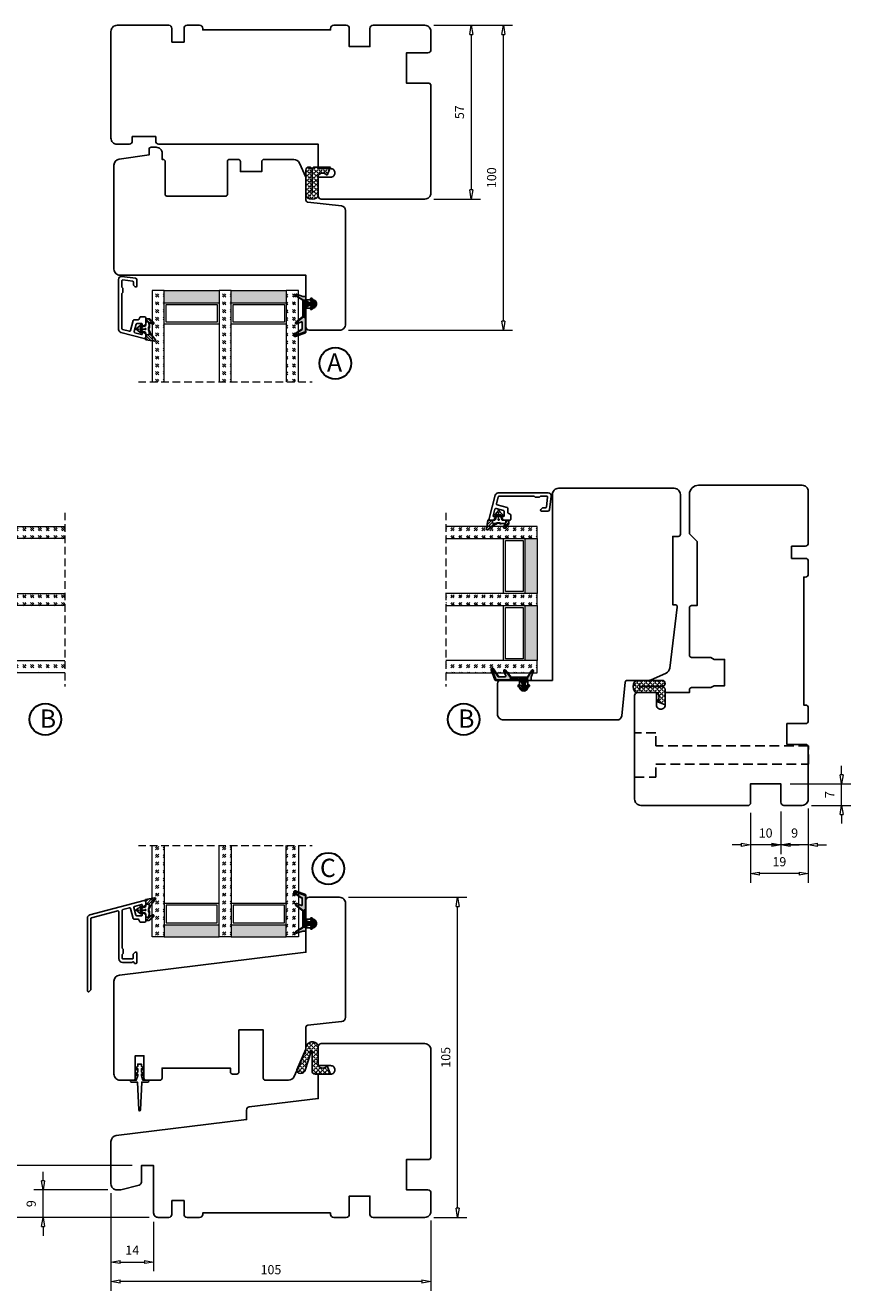
# Model space of a CAD drawing. Units: millimetres. Extents: x -315 to 410, y 341 to 814.
# Drawn here: x 139 to 410, y 347 to 762 of the extents above; entities that cross this region are included whole.
import ezdxf

# ---------------------------------------------------------------- set-up
doc = ezdxf.new("R2010")
doc.units = ezdxf.units.MM
for name, pattern in [('AIG_MITTE_2', [8, 5, -1, 1, -1]), ('DASHED2', [9.525, 6.35, -3.175]), ('HIDDEN', [0.375, 0.25, -0.125])]:
    doc.linetypes.add(name, pattern=pattern)
for name, color, linetype, lineweight in [('Bakgrunnslinjer', 114, 'Continuous', 5), ('Dimensjon', 1, 'Continuous', 13), ('GLASS', 4, 'Continuous', 13)]:
    doc.layers.add(name, color=color, linetype=linetype, lineweight=lineweight)
doc.layers.add('DV1_0', color=7, linetype='Continuous')
doc.layers.add('Tekst', color=7, linetype='Continuous')
doc.styles.add('Natre', font='verdana.ttf', dxfattribs={"height": 2})
doc.dimstyles.new('Product', dxfattribs={"dimscale": 2, "dimtxt": 1.5, "dimasz": 1.5, "dimexe": 1.5, "dimexo": 1.5, "dimgap": 1, "dimtad": 1, "dimtxsty": 'Standard', "dimblk": 'CLOSEDBLANK', "dimcen": 1.5, "dimclrd": 256, "dimclre": 256, "dimclrt": 3, "dimadec": 1, "dimazin": 0, "dimtfac": 1, "dimtmove": 0, "dimatfit": 3, "dimfxl": 1, "dimlwd": -1, "dimlwe": -1, "dimarcsym": 0})
pattern_1 = [(45, (3.1785, -22.58184), (-0.280633, 0.280633), [])]
pattern_2 = [(45, (-213.9555, -1251.9337), (2.5455844, -3e-16), [1.5, -2.1]), (45, (-213.3192, -1251.9337), (2.5455844, -3e-16), [0.6, -3]), (45, (-213.9555, -1251.2973), (2.5455844, -3e-16), [0.6, -3])]

# ---------------------------------------------------------------- blocks, each defined once
blk = doc.blocks.new('QL 3056-3009')
h = blk.add_hatch()
h.set_pattern_fill('ANGLE', color=256, scale=0.15, angle=45)
h.set_pattern_definition([(45, (116.2154, -517.764), (-0.7408711, 0.7408711), [0.762, -0.28575]), (135, (116.2154, -517.764), (-0.7408711, -0.7408711), [0.762, -0.28575])])
h.paths.add_polyline_path([(3.9, 4.3, 0.414214), (2.9, 5.3), (-2.1, 5.3), (-1, 2.6, -0.508651), (1.9, 2.6), (1.9, -3.9, 0.253244), (2.36, -4.74, 0.297693), (5.45, -4.74, 0.253244), (5.9, -3.9), (5.9, 4.3, 0.414214), (4.9, 5.3, 0.414214)])
for p, q in [((-2.1, 5.3), (-1, 2.6)), ((-2.1, 5.3), (2.9, 5.3)), ((2.9, 5.3), (2.9, 5.3)), ((3.9, 4.3), (3.9, -3.2)), ((4.9, 5.3), (4.9, 5.3)), ((5.9, -3.9), (5.9, 4.3)), ((1.9, 2.6), (1.9, -3.9))]:
    blk.add_line(p, q)
for centre, radius, start, end in [((2.9, 4.3), 1, 0, 90), ((4.9, 4.3), 1, 90, 180), ((4.9, 4.3), 1, 0, 90), ((0.45, 1.54), 1.79, 36.0796, 143.9204), ((2.9, -3.9), 1, 180, 236.8442), ((4.9, -3.9), 1, 303.1558, 0), ((3.9, -2.37), 2.83, 236.8442, 303.1558)]:
    blk.add_arc(centre, radius, start, end)
blk = doc.blocks.new('_ClosedBlank')
at = {"color": 0, "linetype": 'ByBlock', "lineweight": -2}
for p, q in [((-1, 0.17), (0, 0)), ((-1, 0.17), (-1, -0.17)), ((0, 0), (-1, -0.17))]:
    blk.add_line(p, q, dxfattribs=at)
blk = doc.blocks.new('*D12')
at = {"layer": 'Defpoints', "color": 0, "transparency": 16777216}
for p in [(166.89, 382.17), (271.89, 373.17), (166.89, 350.13)]:
    blk.add_point(p, dxfattribs=at)
at = {"layer": 'Dimensjon', "transparency": 16777216}
for p, q in [((166.89, 379.17), (166.89, 347.13)), ((271.89, 370.17), (271.89, 347.13)), ((268.89, 350.13), (169.89, 350.13))]:
    blk.add_line(p, q, dxfattribs=at)
at = {"layer": 'Dimensjon', "transparency": 16777216, "xscale": 3, "yscale": 3, "zscale": 3, "rotation": 180}
blk.add_blockref('_ClosedBlank', (166.89, 350.13), dxfattribs=at)
at = {"layer": 'Dimensjon', "transparency": 16777216, "xscale": 3, "yscale": 3, "zscale": 3}
blk.add_blockref('_ClosedBlank', (271.89, 350.13), dxfattribs=at)
at = {"layer": 'Dimensjon', "color": 3, "transparency": 16777216, "insert": (219.39, 353.63), "char_height": 3, "attachment_point": 5}
blk.add_mtext('105', dxfattribs=at)
blk = doc.blocks.new('*D13')
at = {"layer": 'Defpoints', "color": 0, "transparency": 16777216}
for p in [(241.89, 476.17), (280.64, 476.17), (269.89, 371.17)]:
    blk.add_point(p, dxfattribs=at)
at = {"layer": 'Dimensjon', "transparency": 16777216}
for p, q in [((244.89, 476.17), (283.64, 476.17)), ((280.64, 374.17), (280.64, 473.17)), ((272.89, 371.17), (283.64, 371.17))]:
    blk.add_line(p, q, dxfattribs=at)
at = {"layer": 'Dimensjon', "transparency": 16777216, "xscale": 3, "yscale": 3, "zscale": 3}
for p, rotation in [((280.64, 476.17), 90), ((280.64, 371.17), 270)]:
    blk.add_blockref('_ClosedBlank', p, dxfattribs=dict(at, rotation=rotation))
at = {"layer": 'Dimensjon', "color": 3, "transparency": 16777216, "insert": (277.14, 423.67), "char_height": 3, "attachment_point": 5, "rotation": 90}
blk.add_mtext('105', dxfattribs=at)
blk = doc.blocks.new('*D14')
at = {"layer": 'Defpoints', "color": 0, "transparency": 16777216}
for p in [(269.89, 762.21), (295.68, 762.21), (241.89, 662.21)]:
    blk.add_point(p, dxfattribs=at)
at = {"layer": 'Dimensjon', "transparency": 16777216}
for p, q in [((272.89, 762.21), (298.68, 762.21)), ((295.68, 665.21), (295.68, 759.21)), ((244.89, 662.21), (298.68, 662.21))]:
    blk.add_line(p, q, dxfattribs=at)
at = {"layer": 'Dimensjon', "transparency": 16777216, "xscale": 3, "yscale": 3, "zscale": 3}
for p, rotation in [((295.68, 762.21), 90), ((295.68, 662.21), 270)]:
    blk.add_blockref('_ClosedBlank', p, dxfattribs=dict(at, rotation=rotation))
at = {"layer": 'Dimensjon', "color": 3, "transparency": 16777216, "insert": (292.18, 712.21), "char_height": 3, "attachment_point": 5, "rotation": 90}
blk.add_mtext('100', dxfattribs=at)
blk = doc.blocks.new('Schlegel pakning')
h = blk.add_hatch()
h.set_pattern_fill('LINE', color=256, scale=0.125, angle=45)
h.set_pattern_definition(pattern_1)
h.paths.add_polyline_path([(1.2, 6.58), (2.31, 6.99), (2.31, 7.31), (1.11, 6.87, 0.315299), (0.91, 6.59), (0.91, 6.09), (0.91, 2.08), (1.06, 1.99), (1.06, 5.9), (1.06, 6.39, -0.331542)])
h.paths.add_polyline_path([(4.46, 7.77, -0.883634), (4.63, 7.46), (2.31, 5.89), (2.31, 5.71), (4.74, 7.35, 0.883634), (4.37, 8.06), (2.31, 7.31), (2.31, 6.99)])
h.paths.add_polyline_path([(2.31, 5.89), (2.11, 5.75), (2.11, 5.57), (2.31, 5.71)], flags=17)
h.paths.add_polyline_path([(4.06, 3.94), (4.23, 3.71, -0.40073), (4.18, 3.43), (2.31, 2), (2.31, 1.81), (4.27, 3.31, 0.71659)])
h.paths.add_polyline_path([(2.31, 1.81), (2.31, 2), (1.77, 1.58), (1.91, 1.5)])
h = blk.add_hatch()
h.set_pattern_fill('HEX', color=256, scale=0.025)
h.set_pattern_definition([(0, (3.17848, -22.58184), (0, 0.13748153), [0.079375, -0.15875]), (120, (3.17848, -22.58184), (-0.1190625, -0.06874077), [0.079375, -0.15875]), (60, (3.25786, -22.58184), (-0.1190625, 0.06874077), [0.079375, -0.15875])])
h.paths.add_polyline_path([(2.11, 5.57), (2.11, 5.75), (2.31, 5.89), (2.31, 6.99), (1.2, 6.58, 0.331542), (1.06, 6.39), (1.06, 5.9), (1.06, 1.99), (1.77, 1.58), (2.31, 2), (2.31, 3.25, -0.414214), (2.11, 3.45)])
h.paths.add_polyline_path([(4.18, 3.43, 0.40073), (4.23, 3.71), (4.06, 3.94, 0.100645), (3.92, 3.91), (2.39, 3.26, -0.100645), (2.31, 3.25), (2.31, 2)])
h.paths.add_polyline_path([(4.63, 7.46, 0.883634), (4.46, 7.77), (2.31, 6.99), (2.31, 5.89)])
h.paths.add_polyline_path([(2.31, -4.23), (1.91, -3.99), (1.91, -3.81), (0.91, -3.81), (0.91, -4.91, 0.414214), (1.11, -5.11), (1.91, -5.11), (2.31, -5.25)])
h.paths.add_polyline_path([(2.31, -4.23), (2.31, -5.25), (4.02, -5.8, 0.079175), (4.11, -5.82), (4.24, -5.59, 0.405967), (4.19, -5.39)])
h = blk.add_hatch()
h.set_pattern_fill('NET', color=256, scale=0.125, angle=45)
h.set_pattern_definition([(45, (2.8099, -24.19313), (-0.280633, 0.280633), []), (135, (2.8099, -24.19313), (-0.280633, -0.280633), [])])
h.paths.add_polyline_path([(0.91, -1.61), (-0.09, -2.11), (-1.89, -2.11, 0.414214), (-2.19, -2.41), (-2.19, -2.81, 0.414214), (-1.89, -3.11), (-0.09, -3.11), (0.91, -3.61), (0.91, -3.81), (1.91, -3.81), (1.91, 1.5), (0.91, 2.08)])
h.paths.add_polyline_path([(1.16, -2.61, -1), (0.66, -2.61, -1)], flags=16)
h = blk.add_hatch()
h.set_pattern_fill('LINE', color=256, scale=0.125, angle=45)
h.set_pattern_definition(pattern_1)
h.paths.add_polyline_path([(-0.55, -1.13, 0.909718), (-1.08, -0.85), (-1.89, -2.11), (-0.95, -2.11)])
h.paths.add_polyline_path([(-1.08, -4.37, 0.909718), (-0.55, -4.1), (-0.95, -3.11), (-1.89, -3.11)])
h = blk.add_hatch()
h.set_pattern_fill('DOTS', color=256, scale=0.025)
h.set_pattern_definition([(0, (-10.363785, -14.74697), (0.01984375, 0.0396875), [0, -0.0396875])])
h.paths.add_polyline_path([(0.66, -2.61, 1), (1.16, -2.61, 1)])
h = blk.add_hatch()
h.set_pattern_fill('LINE', color=256, scale=0.125, angle=45)
h.set_pattern_definition(pattern_1)
h.paths.add_polyline_path([(2.31, -4.06), (2.31, -4.23), (4.19, -5.39, -0.405967), (4.24, -5.59), (4.11, -5.82, 0.756171), (4.27, -5.26)])
h.paths.add_polyline_path([(1.91, -3.81), (1.91, -3.99), (2.31, -4.23), (2.31, -4.06)])
for p, q in [((1.91, 1.5), (1.77, 1.58)), ((1.91, -3.55), (1.91, -3.6))]:
    blk.add_line(p, q)
at = {"linetype": 'AIG_MITTE_2'}
blk.add_line((-2.36, -2.61), (1.32, -2.61), dxfattribs=at)
for points in [[(1.06, 5.9), (1.06, 6.39), (1.06, 5.9), (1.06, 1.99), (0.91, 2.08), (0.91, 6.09), (0.91, 6.59, -0.315299), (1.11, 6.87), (4.37, 8.06, -0.883634), (4.74, 7.35), (2.11, 5.57), (2.11, 5.75), (4.63, 7.46, 0.883634), (4.46, 7.77), (1.2, 6.58, 0.331542), (1.06, 6.39)], [(1.77, 1.58), (4.18, 3.43, 0.40073), (4.23, 3.71, -0.40073), (4.18, 3.43), (1.77, 1.58), (1.91, 1.5), (4.27, 3.31, 0.71659), (4.06, 3.94), (4.23, 3.71)]]:
    blk.add_lwpolyline(points, format="xyb")
for points in [[(2.11, 5.57), (2.11, 3.45, 0.537257), (2.39, 3.26), (3.92, 3.91, -0.100645), (4.06, 3.94), (4.23, 3.71, -0.40073), (4.18, 3.43), (1.77, 1.58), (1.06, 1.99), (1.06, 5.9), (1.06, 1.99), (1.06, 5.9), (1.06, 6.39, -0.331542), (1.2, 6.58), (4.46, 7.77, -0.883634), (4.63, 7.46), (2.11, 5.75)], [(-1.89, -2.11), (-0.95, -2.11), (-0.55, -1.13, 0.909718), (-1.08, -0.85)], [(-0.55, -4.1), (-0.95, -3.11), (-1.89, -3.11), (-1.08, -4.37, 0.909718)], [(4.02, -5.8), (1.91, -5.11), (1.11, -5.11, -0.414214), (0.91, -4.91), (0.91, -3.81), (1.91, -3.81), (1.91, -3.99), (4.19, -5.39, -0.405967), (4.24, -5.59), (4.11, -5.82, -0.079175)], [(4.24, -5.59, 0.405967), (4.19, -5.39), (1.91, -3.99), (1.91, -3.81), (4.27, -5.26, -0.756171), (4.11, -5.82)]]:
    blk.add_lwpolyline(points, format="xyb", close=True)
at = {"linetype": 'Continuous'}
blk.add_lwpolyline([(-2.19, -2.81), (-2.19, -2.41, -0.414214), (-1.89, -2.11), (-0.09, -2.11), (0.91, -1.61), (0.91, 2.08), (1.06, 1.99), (0.91, 2.08), (1.91, 1.5), (0.91, 2.08), (1.06, 1.99), (1.77, 1.58), (1.91, 1.5), (1.91, -3.81), (0.91, -3.81), (0.91, -3.61), (-0.09, -3.11), (-1.89, -3.11, -0.414214)], format="xyb", close=True, dxfattribs=at)
blk.add_circle((0.91, -2.61), 0.25, dxfattribs=at)
blk = doc.blocks.new('*D26')
at = {"layer": 'Defpoints', "color": 0, "transparency": 16777216}
for p in [(269.89, 762.21), (269.89, 705.21), (285.13, 705.21)]:
    blk.add_point(p, dxfattribs=at)
at = {"layer": 'Dimensjon', "transparency": 16777216}
for p, q in [((272.89, 762.21), (288.13, 762.21)), ((285.13, 759.21), (285.13, 708.21)), ((272.89, 705.21), (288.13, 705.21))]:
    blk.add_line(p, q, dxfattribs=at)
at = {"layer": 'Dimensjon', "transparency": 16777216, "xscale": 3, "yscale": 3, "zscale": 3}
for p, rotation in [((285.13, 762.21), 90), ((285.13, 705.21), 270)]:
    blk.add_blockref('_ClosedBlank', p, dxfattribs=dict(at, rotation=rotation))
at = {"layer": 'Dimensjon', "color": 3, "transparency": 16777216, "insert": (281.63, 733.71), "char_height": 3, "attachment_point": 5, "rotation": 90}
blk.add_mtext('57', dxfattribs=at)
blk = doc.blocks.new('*D27')
at = {"layer": 'Defpoints', "color": 0, "transparency": 16777216}
for p in [(144.61, 380.17), (168.89, 380.17), (182.39, 371.17)]:
    blk.add_point(p, dxfattribs=at)
at = {"layer": 'Dimensjon', "transparency": 16777216}
for p, q in [((144.61, 383.17), (144.61, 386.17)), ((165.89, 380.17), (141.61, 380.17)), ((144.61, 371.17), (144.61, 380.17)), ((179.39, 371.17), (141.61, 371.17)), ((144.61, 368.17), (144.61, 365.17))]:
    blk.add_line(p, q, dxfattribs=at)
at = {"layer": 'Dimensjon', "transparency": 16777216, "xscale": 3, "yscale": 3, "zscale": 3}
for p, rotation in [((144.61, 380.17), 270), ((144.61, 371.17), 90)]:
    blk.add_blockref('_ClosedBlank', p, dxfattribs=dict(at, rotation=rotation))
at = {"layer": 'Dimensjon', "color": 3, "transparency": 16777216, "insert": (141.11, 375.67), "char_height": 3, "attachment_point": 5, "rotation": 90}
blk.add_mtext('9', dxfattribs=at)
blk = doc.blocks.new('*D28')
at = {"layer": 'Defpoints', "color": 0, "transparency": 16777216}
for p in [(166.89, 382.17), (180.89, 372.67), (180.89, 356.54)]:
    blk.add_point(p, dxfattribs=at)
at = {"layer": 'Dimensjon', "transparency": 16777216}
for p, q in [((166.89, 379.17), (166.89, 353.54)), ((180.89, 369.67), (180.89, 353.54)), ((169.89, 356.54), (177.89, 356.54))]:
    blk.add_line(p, q, dxfattribs=at)
at = {"layer": 'Dimensjon', "transparency": 16777216, "xscale": 3, "yscale": 3, "zscale": 3, "rotation": 180}
blk.add_blockref('_ClosedBlank', (166.89, 356.54), dxfattribs=at)
at = {"layer": 'Dimensjon', "transparency": 16777216, "xscale": 3, "yscale": 3, "zscale": 3}
blk.add_blockref('_ClosedBlank', (180.89, 356.54), dxfattribs=at)
at = {"layer": 'Dimensjon', "color": 3, "transparency": 16777216, "insert": (173.89, 360.04), "char_height": 3, "attachment_point": 5}
blk.add_mtext('14', dxfattribs=at)
blk = doc.blocks.new('*D29')
at = {"layer": 'Defpoints', "color": 0, "transparency": 16777216}
for p in [(386.72, 507.34), (395.72, 508.34), (386.72, 493.37)]:
    blk.add_point(p, dxfattribs=at)
at = {"layer": 'Dimensjon', "transparency": 16777216}
for p, q in [((386.72, 504.34), (386.72, 490.37)), ((395.72, 505.34), (395.72, 490.37)), ((383.72, 493.37), (380.72, 493.37)), ((395.72, 493.37), (386.72, 493.37)), ((398.72, 493.37), (401.72, 493.37))]:
    blk.add_line(p, q, dxfattribs=at)
at = {"layer": 'Dimensjon', "transparency": 16777216, "xscale": 3, "yscale": 3, "zscale": 3}
blk.add_blockref('_ClosedBlank', (386.72, 493.37), dxfattribs=at)
at = {"layer": 'Dimensjon', "transparency": 16777216, "xscale": 3, "yscale": 3, "zscale": 3, "rotation": 180}
blk.add_blockref('_ClosedBlank', (395.72, 493.37), dxfattribs=at)
at = {"layer": 'Dimensjon', "color": 3, "transparency": 16777216, "insert": (391.22, 496.87), "char_height": 3, "attachment_point": 5}
blk.add_mtext('9', dxfattribs=at)
blk = doc.blocks.new('*D30')
at = {"layer": 'Defpoints', "color": 0, "transparency": 16777216}
for p in [(376.72, 506.84), (386.72, 507.34), (376.72, 493.37)]:
    blk.add_point(p, dxfattribs=at)
at = {"layer": 'Dimensjon', "transparency": 16777216}
for p, q in [((376.72, 503.84), (376.72, 490.37)), ((386.72, 504.34), (386.72, 490.37)), ((373.72, 493.37), (370.72, 493.37)), ((386.72, 493.37), (376.72, 493.37)), ((389.72, 493.37), (392.72, 493.37))]:
    blk.add_line(p, q, dxfattribs=at)
at = {"layer": 'Dimensjon', "transparency": 16777216, "xscale": 3, "yscale": 3, "zscale": 3}
blk.add_blockref('_ClosedBlank', (376.72, 493.37), dxfattribs=at)
at = {"layer": 'Dimensjon', "transparency": 16777216, "xscale": 3, "yscale": 3, "zscale": 3, "rotation": 180}
blk.add_blockref('_ClosedBlank', (386.72, 493.37), dxfattribs=at)
at = {"layer": 'Dimensjon', "color": 3, "transparency": 16777216, "insert": (381.72, 496.87), "char_height": 3, "attachment_point": 5}
blk.add_mtext('10', dxfattribs=at)
blk = doc.blocks.new('*D31')
at = {"layer": 'Defpoints', "color": 0, "transparency": 16777216}
for p in [(376.72, 506.84), (395.72, 508.34), (376.72, 483.96)]:
    blk.add_point(p, dxfattribs=at)
at = {"layer": 'Dimensjon', "transparency": 16777216}
for p, q in [((376.72, 503.84), (376.72, 480.96)), ((395.72, 505.34), (395.72, 480.96)), ((392.72, 483.96), (379.72, 483.96))]:
    blk.add_line(p, q, dxfattribs=at)
at = {"layer": 'Dimensjon', "transparency": 16777216, "xscale": 3, "yscale": 3, "zscale": 3, "rotation": 180}
blk.add_blockref('_ClosedBlank', (376.72, 483.96), dxfattribs=at)
at = {"layer": 'Dimensjon', "transparency": 16777216, "xscale": 3, "yscale": 3, "zscale": 3}
blk.add_blockref('_ClosedBlank', (395.72, 483.96), dxfattribs=at)
at = {"layer": 'Dimensjon', "color": 3, "transparency": 16777216, "insert": (386.22, 487.46), "char_height": 3, "attachment_point": 5}
blk.add_mtext('19', dxfattribs=at)
blk = doc.blocks.new('*D32')
at = {"layer": 'Defpoints', "color": 0, "transparency": 16777216}
for p in [(386.72, 513.34), (406.63, 513.34), (393.72, 506.34)]:
    blk.add_point(p, dxfattribs=at)
at = {"layer": 'Dimensjon', "transparency": 16777216}
for p, q in [((406.63, 516.34), (406.63, 519.34)), ((389.72, 513.34), (409.63, 513.34)), ((406.63, 506.34), (406.63, 513.34)), ((396.72, 506.34), (409.63, 506.34)), ((406.63, 503.34), (406.63, 500.34))]:
    blk.add_line(p, q, dxfattribs=at)
at = {"layer": 'Dimensjon', "transparency": 16777216, "xscale": 3, "yscale": 3, "zscale": 3}
for p, rotation in [((406.63, 513.34), 270), ((406.63, 506.34), 90)]:
    blk.add_blockref('_ClosedBlank', p, dxfattribs=dict(at, rotation=rotation))
at = {"layer": 'Dimensjon', "color": 3, "transparency": 16777216, "insert": (403.13, 509.84), "char_height": 3, "attachment_point": 5, "rotation": 90}
blk.add_mtext('7', dxfattribs=at)
blk = doc.blocks.new('55.0037')
h = blk.add_hatch()
h.set_pattern_fill('ANSI31', color=256, scale=0.2)
h.paths.add_polyline_path([(3.33, 3.53, 0.682359), (3.04, 4), (0.18, 3.5, 0.404331), (0.01, 3.28), (0.2, 1.96), (0.93, 1.96, -0.414214), (1.23, 1.66), (1.23, 0.94, -0.131162), (1.19, 0.79, 0.26181), (1.17, -0.7, -0.14718), (1.21, -0.87), (1.11, -2.09, -0.390412), (0.81, -2.37), (0.5, -2.37, -0.409627), (0.2, -2.07), (0.21, -3.09, 0.412522), (0.51, -3.39), (1.22, -3.39, 0.185991), (1.42, -3.31), (2.74, -2.12, 0.86675), (2.41, -1.63), (1.31, -2.16), (1.41, -0.87, 0.143824), (1.35, -0.6, -0.300771), (1.47, 0.86, 0.054545), (1.53, 0.95), (1.62, 1.13), (1.73, 1.35), (1.86, 1.57), (1.99, 1.77), (2.13, 1.98), (2.28, 2.18), (2.44, 2.37), (2.6, 2.56)])
at = {"linetype": 'HIDDEN'}
blk.add_line((0, 0), (-3.28, 0), dxfattribs=at)
for p, q in [((-2.57, 0.47), (-2.49, 0.5)), ((-2.39, 0.55), (-1.67, 1.19)), ((-1.39, 0.9), (-1.82, 0.45)), ((-1.82, 0.45), (-1.11, 0.45)), ((-0.91, 0.65), (-0.91, 0.75)), ((-0.71, 0.95), (-0.18, 0.95)), ((-0.05, 1), (0.2, 1.2)), ((0.2, 1.96), (0.01, 3.28)), ((0.18, 3.5), (3.04, 4)), ((0.93, 1.96), (0.2, 1.96)), ((0.2, 1.2), (0.2, 1.96)), ((0.2, 1.96), (0.93, 1.96)), ((1.23, 1.66), (1.23, 0.94)), ((1.62, 1.13), (1.53, 0.95)), ((1.73, 1.35), (1.62, 1.13)), ((1.86, 1.57), (1.73, 1.35)), ((1.99, 1.77), (1.86, 1.57)), ((2.13, 1.98), (1.99, 1.77)), ((2.28, 2.18), (2.13, 1.98)), ((2.44, 2.37), (2.28, 2.18)), ((2.6, 2.56), (2.44, 2.37)), ((3.33, 3.53), (2.6, 2.56)), ((-2.49, -0.5), (-2.57, -0.47)), ((-1.64, -1.23), (-2.39, -0.56)), ((-1.11, -0.46), (-1.82, -0.46)), ((-1.82, -0.46), (-1.36, -0.94)), ((-0.91, -0.76), (-0.91, -0.66)), ((-0.18, -0.96), (-0.71, -0.96)), ((0.2, -1.21), (-0.05, -1)), ((0.2, -2.07), (0.2, -1.21)), ((0.21, -3.09), (0.2, -2.06)), ((0.5, -2.37), (0.81, -2.37)), ((0.81, -2.37), (0.5, -2.37)), ((1.22, -3.39), (0.51, -3.39)), ((1.21, -0.87), (1.11, -2.09)), ((1.41, -0.87), (1.31, -2.16)), ((1.31, -2.16), (2.41, -1.63)), ((2.74, -2.12), (1.42, -3.31))]:
    blk.add_line(p, q)
blk.add_circle((0, 0), 0.2)
for centre, radius, start, end in [((-2.4, 0), 0.5, 109.6538, 250.3462), ((-2.59, 0.78), 0.3, 289.6538, 311.5167), ((-1.54, 1.04), 0.2, 317.0025, 131.5167), ((-1.11, 0.65), 0.2, 270, 0), ((-0.71, 0.75), 0.2, 90, 180), ((-0.18, 1.15), 0.2, 270, 308.991), ((0.21, 3.3), 0.2, 99.9607, 188.0207), ((0.93, 1.66), 0.3, 0, 90), ((2.51, 0.03), 1.52, 150.1105, 208.7959), ((0.93, 0.94), 0.3, 330.1105, 0), ((2.51, 0.03), 1.32, 141.5694, 208.5285), ((1.08, 1.17), 0.5, 321.5694, 334.0577), ((3.09, 3.71), 0.3, 322.7286, 99.9607), ((-2.59, -0.78), 0.3, 48.3385, 70.3462), ((-1.51, -1.08), 0.2, 228.3385, 43.1283), ((-1.11, -0.66), 0.2, 0, 90), ((-0.71, -0.76), 0.2, 180, 270), ((-0.18, -1.16), 0.2, 50.1944, 90), ((0.5, -2.07), 0.3, 180, 270), ((0.51, -3.09), 0.3, 180.3312, 270), ((0.81, -2.07), 0.3, 270, 355.3051), ((0.91, -0.84), 0.3, 355.3051, 28.7959), ((1.22, -3.09), 0.3, 270, 312.1444), ((0.91, -0.84), 0.5, 355.791, 28.5285), ((2.54, -1.9), 0.3, 312.1444, 115.8129)]:
    blk.add_arc(centre, radius, start, end)
blk = doc.blocks.new('48mm glass')
at = {"layer": 'GLASS'}
h = blk.add_hatch(dxfattribs=at)
h.set_pattern_fill('GOST_GLASS', color=0, scale=0.3)
h.set_pattern_definition([(45, (-235.9555, -1251.9337), (2.5455844, -3e-16), [1.5, -2.1]), (45, (-235.3192, -1251.9337), (2.5455844, -3e-16), [0.6, -3]), (45, (-235.9555, -1251.2973), (2.5455844, -3e-16), [0.6, -3])])
h.paths.add_polyline_path([(-15.57, -15.45), (-19.57, -15.45), (-19.57, -11.47, -0.02264), (-19.36, -11.18, 0.603868), (-19.57, -10.69), (-19.57, -5.43), (-19.41, -5.29, 0.598601), (-19.57, -4.61), (-19.57, -2.96), (-19.13, -2.62, 0.754525), (-19.42, -1.91), (-19.57, -1.92), (-19.57, 14.55), (-15.57, 14.55)])
h = blk.add_hatch(dxfattribs=at)
h.set_pattern_fill('GOST_GLASS', color=0, scale=0.3)
h.set_pattern_definition(pattern_2)
h.paths.add_polyline_path([(6.43, -15.45), (2.43, -15.45), (2.43, -11.47, -0.02264), (2.64, -11.18, 0.603868), (2.43, -10.69), (2.43, -5.43), (2.59, -5.29, 0.598601), (2.43, -4.61), (2.43, -2.96), (2.87, -2.62, 0.754525), (2.58, -1.91), (2.43, -1.92), (2.43, 14.55), (6.43, 14.55)])
h = blk.add_hatch(dxfattribs=at)
h.set_pattern_fill('GOST_GLASS', color=0, scale=0.3)
h.set_pattern_definition(pattern_2)
h.paths.add_polyline_path([(28.43, -15.45), (24.43, -15.45), (24.43, 14.55), (28.43, 14.55), (28.43, 4.13), (28.37, 4.13, 0.754525), (28.08, 3.42), (28.43, 3.15), (28.43, 1.39, 0.511575), (28.37, 0.75), (28.43, 0.69), (28.43, -4.68, 0.494166), (28.31, -5.14, -0.01189), (28.43, -5.29)])
h = blk.add_hatch(color=0, dxfattribs=at)
h.dxf.hatch_style = 1
h.paths.add_polyline_path([(-15.57, -11.45), (2.43, -11.45), (2.43, -15.45), (-15.57, -15.45)])
h = blk.add_hatch(color=0, dxfattribs=at)
h.dxf.hatch_style = 1
h.paths.add_polyline_path([(6.43, -15.45), (24.43, -15.45), (24.43, -11.45), (6.43, -11.45)])
at = {"layer": 'Bakgrunnslinjer', "color": 0, "linetype": 'HIDDEN', "ltscale": 10}
blk.add_lwpolyline([(-24.07, 14.55), (32.93, 14.55)], dxfattribs=at)
at = {"layer": 'GLASS', "color": 0}
for p, q in [((-19.57, -15.45), (-19.57, 14.55)), ((-15.57, 14.55), (-15.57, -15.45)), ((2.43, -15.45), (2.43, 14.55)), ((6.43, 14.55), (6.43, -15.45)), ((24.43, -15.45), (24.43, 14.55)), ((28.43, 14.55), (28.43, -15.45)), ((2.43, -4.45), (-15.57, -4.45)), ((1.83, -5.05), (-14.97, -5.05)), ((-14.97, -5.05), (-14.97, -10.85)), ((1.83, -10.85), (1.83, -5.05)), ((24.43, -4.45), (6.43, -4.45)), ((23.83, -5.05), (7.03, -5.05)), ((7.03, -5.05), (7.03, -10.85)), ((23.83, -10.85), (23.83, -5.05)), ((-15.57, -11.45), (2.43, -11.45)), ((-14.97, -10.85), (1.83, -10.85)), ((6.43, -11.45), (24.43, -11.45)), ((7.03, -10.85), (23.83, -10.85)), ((-15.57, -15.45), (-19.57, -15.45)), ((-15.57, -15.45), (2.43, -15.45)), ((6.43, -15.45), (2.43, -15.45)), ((6.43, -15.45), (24.43, -15.45)), ((28.43, -15.45), (24.43, -15.45))]:
    blk.add_line(p, q, dxfattribs=at)
blk = doc.blocks.new('52.0523')
blk.add_lwpolyline([(1.86, 10.9, 0.57735), (2.31, 10.64), (2.81, 10.92, 0.267949), (3.06, 11.36), (3.06, 12.14, 0.493145), (2.43, 12.62), (-5.2, 10.58, 0.339454), (-5.94, 9.61), (-5.94, -6.76, 0.450467), (-4.82, -7.75), (-0.38, -7.21, 0.378866), (0.06, -6.71), (0.06, -4.59, 0.63707), (-0.43, -4.36), (-0.93, -4.78, 0.221695), (-1.04, -5.01), (-1.04, -5.92, -0.378866), (-1.3, -6.21), (-4.5, -6.61, -0.450467), (-4.84, -6.31), (-4.84, -4.37, -0.198912), (-4.75, -4.15), (-4.63, -4.03, 0.198912), (-4.54, -3.82), (-4.54, -2.67, 0.198912), (-4.63, -2.45), (-4.75, -2.33, -0.198912), (-4.84, -2.12), (-4.84, 9.31, -0.339454), (-4.62, 9.59), (-2.35, 10.2, -0.414214), (-1.98, 9.99), (-1.1, 6.7, 0.339454), (-0.81, 6.48), (0.47, 6.48, -0.291473), (0.74, 6.3), (1.05, 5.65, 0.291473), (1.32, 5.48), (2.56, 5.48, 0.414214), (3.06, 5.98), (3.06, 7.68, 0.267949), (2.81, 8.12), (2.31, 8.41, 0.57735), (1.86, 8.15), (1.86, 7.98, -0.414214), (1.56, 7.68), (0.11, 7.68, -0.339454), (-0.18, 7.9), (-0.82, 10.3, -0.414214), (-0.61, 10.67), (1.61, 11.26, -0.493145), (1.86, 11.07), (1.86, 10.9), (1.86, 10.92)], format="xyb")
blk = doc.blocks.new('*D57')
at = {"layer": 'Defpoints', "color": 0, "transparency": 16777216}
for p in [(134.56, 388.17), (176.89, 388.17), (182.39, 371.17)]:
    blk.add_point(p, dxfattribs=at)
at = {"layer": 'Dimensjon', "transparency": 16777216}
for p, q in [((173.89, 388.17), (131.56, 388.17)), ((134.56, 374.17), (134.56, 385.17)), ((179.39, 371.17), (131.56, 371.17))]:
    blk.add_line(p, q, dxfattribs=at)
at = {"layer": 'Dimensjon', "transparency": 16777216, "xscale": 3, "yscale": 3, "zscale": 3}
for p, rotation in [((134.56, 388.17), 90), ((134.56, 371.17), 270)]:
    blk.add_blockref('_ClosedBlank', p, dxfattribs=dict(at, rotation=rotation))
at = {"layer": 'Dimensjon', "color": 3, "transparency": 16777216, "insert": (131.06, 379.67), "char_height": 3, "attachment_point": 5, "rotation": 90}
blk.add_mtext('17', dxfattribs=at)

msp = doc.modelspace()

# ---------------------------------------------------------------- hatches: boundary and pattern name
h = msp.add_hatch()
h.set_pattern_fill('ANGLE', color=256, scale=0.15, angle=225)
h.set_pattern_definition([(225, (-101.5087, 127.6054), (0.7408711, -0.7408711), [0.762, -0.28575]), (315, (-101.5087, 127.6054), (0.7408711, 0.7408711), [0.762, -0.28575])])
edge = h.paths.add_edge_path()
edge.add_line((230.866, 426.336), (227.872, 419.565))
edge.add_arc((229.41, 419.707), 1.545, 185.27578, 231.74113)
edge.add_arc((229.104, 419.98), 1.622, 246.36457, 328.67935)
edge.add_line((230.49, 419.137), (232.643, 425.596))
edge.add_arc((232.76, 425.54), 0.129, 7.20251, 154.21313, ccw=False)
edge.add_line((232.888, 425.556), (232.888, 419.169))
edge.add_arc((233.888, 419.169), 1, 180, 270)
edge.add_line((233.888, 418.169), (238.888, 418.169))
edge.add_line((238.888, 418.169), (237.788, 420.874))
edge.add_arc((236.338, 421.93), 1.794, 216.07956, 323.92044, ccw=False)
edge.add_line((234.888, 420.874), (234.888, 427.371))
edge.add_arc((233.888, 427.371), 1, 360, 416.84416)
edge.add_arc((232.983, 426.637), 2.139, 47.28187, 188.08304)

# ---------------------------------------------------------------- linework, layer by layer
at = {"ltscale": 25.4}
for points in [[(168.888, 762.209, 0.4142136), (166.888, 760.209), (166.888, 725.209, 0.4142136), (168.888, 723.209), (172.888, 723.209, 0.4142136), (173.888, 724.209), (173.888, 725.709), (181.588, 725.709), (181.588, 724.209, 0.4142136), (182.588, 723.209), (234.888, 723.209), (234.888, 715.209), (238.988, 715.209, -0.4142136), (240.388, 713.809), (240.388, 713.809, -0.4142136), (238.988, 712.409), (234.888, 712.409), (234.888, 706.209, 0.4142136), (235.888, 705.209), (269.888, 705.209, 0.4142136), (271.888, 707.209), (271.888, 742.709), (271.388, 743.209), (263.888, 743.209), (263.888, 753.209), (270.888, 753.209, 0.4142136), (271.888, 754.209), (271.888, 760.209, 0.4142136), (269.888, 762.209), (252.888, 762.209, 0.4142136), (251.888, 761.209), (251.888, 755.209), (245.088, 755.209), (245.088, 761.209, 0.4142136), (244.088, 762.209), (239.988, 762.209, 0.4142136), (238.988, 761.209), (238.988, 760.709), (196.988, 760.709), (196.988, 761.209, 0.4142136), (195.988, 762.209), (191.888, 762.209, 0.4142136), (190.888, 761.209), (190.888, 756.709), (186.888, 756.709), (186.888, 761.209, 0.4142136), (185.888, 762.209), (168.888, 762.209)], [(238.988, 372.669), (196.988, 372.669), (196.988, 372.169, -0.4142136), (195.988, 371.169), (191.888, 371.169, -0.4142136), (190.888, 372.169), (190.888, 376.669), (186.888, 376.669), (186.888, 372.169, -0.4142136), (185.888, 371.169), (182.388, 371.169, -0.4142136), (180.888, 372.669), (180.888, 388.169), (176.888, 388.169), (176.888, 382.758, -0.3394543), (176.146, 381.792), (170.088, 380.169), (168.888, 380.169, -0.4142136), (166.888, 382.169), (166.888, 396.051, -0.3788661), (168.644, 398.036), (211.388, 403.285), (211.388, 406.399, -0.3788661), (212.266, 407.391), (234.888, 410.169), (234.888, 418.169), (238.988, 418.169, 0.4142136), (240.388, 419.569), (240.388, 419.569, 0.4142136), (238.988, 420.969), (234.888, 420.969), (234.888, 427.169, -0.4142136), (235.888, 428.169), (269.888, 428.169, -0.4142136), (271.888, 426.169), (271.888, 390.669), (271.388, 390.169), (263.888, 390.169), (263.888, 380.169), (270.888, 380.169, -0.4142136), (271.888, 379.169), (271.888, 373.169, -0.4142136), (269.888, 371.169), (252.888, 371.169, -0.4142136), (251.888, 372.169), (251.888, 378.169), (245.088, 378.169), (245.088, 372.169, -0.4142136), (244.088, 371.169), (239.988, 371.169, -0.4142136), (238.988, 372.169), (238.988, 372.669)]]:
    msp.add_lwpolyline(points, format="xyb", dxfattribs=at)
for points in [[(228.744, 717.022, 0.2962135), (226.917, 718.209), (217.088, 718.209, 0.4142136), (216.388, 717.509), (216.388, 714.209), (209.388, 714.209), (209.388, 717.509, 0.4142136), (208.688, 718.209), (205.788, 718.209, 0.4142136), (205.088, 717.509), (205.088, 706.709, -0.4142136), (204.588, 706.209), (185.188, 706.209, -0.4142136), (184.688, 706.709), (184.688, 717.509, 0.4142136), (183.988, 718.209), (183.688, 718.209), (183.688, 720.209, 0.4142136), (181.688, 722.209), (180.088, 722.209, 0.4142136), (179.388, 721.509), (179.388, 719.709), (169.609, 718.334, 0.3738847), (167.888, 716.354), (167.888, 682.209, 0.4142136), (169.888, 680.209), (230.888, 680.209), (230.888, 672.209), (232.988, 672.209, -0.4142136), (234.388, 670.809, -0.4142136), (232.988, 669.409), (230.888, 669.409), (230.888, 663.209, 0.4142136), (231.888, 662.209), (241.888, 662.209, 0.4142136), (243.888, 664.209), (243.888, 701.492, 0.383864), (242.544, 702.983), (231.514, 704.143, -0.383864), (230.888, 704.839), (230.888, 711.996, 0.1051042), (230.801, 712.403)], [(333.011, 534.339), (295.728, 534.339, -0.4142136), (293.728, 536.339), (293.728, 546.339, -0.4142136), (294.728, 547.339), (300.928, 547.339), (300.928, 545.239, 0.4142136), (302.328, 543.839, 0.4142136), (303.728, 545.239), (303.728, 547.339), (311.728, 547.339), (311.728, 608.339, -0.4142136), (313.728, 610.339), (351.728, 610.339, -0.4142136), (353.728, 608.339), (353.728, 595.239, -0.4142136), (353.028, 594.539), (351.228, 594.539), (351.228, 572.139), (352.004, 572.139, -0.4504672), (352.698, 571.354), (350.236, 551.298, -0.263278), (349.064, 549.715), (343.922, 547.426, -0.1051042), (343.515, 547.339), (336.358, 547.339, 0.383864), (335.662, 546.712), (334.503, 535.682, -0.383864)], [(357.428, 571.839), (359.228, 571.839), (359.228, 592.839), (356.933, 595.134, -0.1989124), (356.728, 595.629), (356.728, 608.339, -0.4142136), (359.728, 611.339), (393.724, 611.339, -0.4142136), (395.724, 609.339), (395.724, 592.339, -0.4142136), (394.724, 591.339), (390.224, 591.339), (390.224, 587.339), (394.724, 587.339, -0.4142136), (395.724, 586.339), (395.724, 582.239, -0.4142136), (394.724, 581.239), (394.224, 581.239), (394.224, 539.239), (394.724, 539.239, -0.4142136), (395.724, 538.239), (395.724, 534.139, -0.4142136), (394.724, 533.139), (388.724, 533.139), (388.724, 526.339), (394.724, 526.339, -0.4142136), (395.724, 525.339), (395.724, 508.339, -0.4142136), (393.724, 506.339), (387.724, 506.339, -0.4142136), (386.724, 507.339), (386.724, 513.339), (376.724, 513.339), (376.724, 506.839), (376.224, 506.339), (340.724, 506.339, -0.4142136), (338.724, 508.339), (338.724, 542.339, -0.4142136), (339.724, 543.339), (345.924, 543.339), (345.924, 539.239, 0.4142136), (347.324, 537.839, 0.4142136), (348.724, 539.239), (348.724, 543.339), (356.724, 543.339), (356.724, 544.239, -0.4142136), (357.424, 544.939), (363.724, 544.939), (364.85, 545.589), (368.224, 545.589), (368.224, 554.189), (364.85, 554.189), (363.724, 554.839), (357.424, 554.839, -0.4142835), (356.724, 555.539), (356.728, 571.139, -0.4141436)], [(177.182, 473.426), (177.182, 473.426), (177.182, 473.6, 0.4931454), (176.93, 473.793), (174.615, 473.173, 0.4142136), (174.403, 472.805), (175.067, 470.328, 0.3394543), (175.356, 470.106), (176.882, 470.106, 0.4142136), (177.182, 470.406), (177.182, 470.676, -0.5773503), (177.632, 470.936), (178.132, 470.647, -0.2679492), (178.382, 470.214), (178.382, 468.506, -0.4142136), (177.882, 468.006), (176.64, 468.006, -0.2914734), (176.368, 468.179), (176.063, 468.833, 0.2914734), (175.791, 469.006), (174.512, 469.006, -0.3394543), (174.223, 469.228), (173.34, 472.521, 0.4142136), (172.973, 472.733), (170.805, 472.152, 0.3394543), (170.582, 471.862), (170.582, 459.577, 0.1989122), (170.67, 459.365), (170.794, 459.24, -0.1989123), (170.882, 459.028), (170.882, 457.877, -0.1989113), (170.794, 457.665), (170.67, 457.54, 0.1989114), (170.582, 457.328), (170.582, 456.253, 0.4142136), (170.882, 455.953), (173.882, 455.953, 0.4142136), (174.182, 456.253), (174.182, 457.399, -0.2216947), (174.289, 457.629), (174.889, 458.132, -0.6370703), (175.382, 457.903), (175.382, 454.753, -0.4142135), (175.082, 454.453), (174.782, 454.453, -0.4142137), (174.482, 454.753, 0.7673272), (173.922, 454.903, -0.2679494), (173.663, 454.753), (170.782, 454.753, -0.4142135), (169.482, 456.053), (169.482, 471.407, 0.4931454), (169.105, 471.696), (160.505, 469.392, 0.3394543), (160.282, 469.102), (160.282, 445.894, -0.1989119), (160.194, 445.682), (159.77, 445.257, -0.1989128), (159.558, 445.169), (159.482, 445.169, -0.4142136), (159.182, 445.469), (159.182, 469.409, -0.3394543), (159.923, 470.375), (177.753, 475.152, -0.4931454), (178.382, 474.669), (178.382, 473.888, -0.2679492), (178.132, 473.455), (177.632, 473.166, -0.5773503)], [(243.888, 436.891), (243.888, 474.174, 0.4142136), (241.888, 476.174), (231.888, 476.174, 0.4142136), (230.888, 475.174), (230.888, 468.974), (232.988, 468.974, -0.4142136), (234.388, 467.574, -0.4142136), (232.988, 466.174), (230.888, 466.174), (230.888, 458.174), (169.644, 450.654, 0.3788661), (167.888, 448.669), (167.888, 418.174, 0.4142136), (169.888, 416.174), (174.188, 416.174, 0.4142136), (174.888, 416.874), (174.888, 424.174), (177.688, 424.174), (177.688, 416.874, 0.4142136), (178.388, 416.174), (182.988, 416.174, 0.4142136), (183.688, 416.874), (183.688, 420.174), (206.088, 420.174), (206.088, 418.874, 0.4142136), (206.788, 418.174), (208.188, 418.174, 0.4142136), (208.888, 418.874), (208.888, 432.674), (216.888, 432.674), (216.888, 416.874, 0.4142136), (217.588, 416.174), (225.134, 416.174, 0.2961217), (226.961, 417.359), (230.801, 425.976, 0.1051895), (230.888, 426.384), (230.888, 433.543, -0.383864), (231.514, 434.24), (242.544, 435.399, 0.383864)]]:
    msp.add_lwpolyline(points, format="xyb", close=True)
at = {"linetype": 'DASHED2', "ltscale": 0.5}
msp.add_lwpolyline([(338.726, 515.589), (345.726, 515.589), (345.726, 519.839), (395.726, 519.839), (395.726, 525.839), (345.726, 525.839), (345.726, 530.089), (338.726, 530.089)], dxfattribs=at)
msp.add_lwpolyline([(230.866, 426.336), (227.872, 419.565, 0.2055677), (228.454, 418.494), (228.454, 418.494, 0.375451), (230.49, 419.137), (232.643, 425.596, -0.7468076), (232.888, 425.556), (232.888, 419.169, 0.4142136), (233.888, 418.169), (233.888, 418.169), (238.888, 418.169), (237.788, 420.874, -0.5086513), (234.888, 420.874), (234.888, 427.371, 0.2532439), (234.434, 428.208, 0.70543), (230.866, 426.336)], format="xyb")
at = {"layer": 'DV1_0', "color": 7, "linetype": 'Continuous'}
msp.add_lwpolyline([(176.587, 406.46, -0.9570399), (175.988, 406.46), (175.588, 415.574), (173.588, 415.574, -1), (173.588, 416.174), (175.188, 416.174), (175.688, 417.674), (175.688, 418.174), (175.224, 417.788, -0.9143706), (174.936, 418.077), (175.688, 418.974), (175.688, 419.974), (175.224, 419.588, -0.9143706), (174.936, 419.877), (175.688, 420.774), (175.688, 421.474), (176.888, 421.474), (176.888, 420.774), (177.64, 419.877, -0.9143706), (177.351, 419.588), (176.888, 419.974), (176.888, 418.974), (177.64, 418.077, -0.9143706), (177.351, 417.788), (176.888, 418.174), (176.888, 417.674), (177.388, 416.174), (178.988, 416.174, -1), (178.988, 415.574), (176.988, 415.574)], format="xyb", close=True, dxfattribs=at)
at = {"layer": 'Tekst', "lineweight": 30}
for centre in [(240.516, 651.349), (145.38, 534.542), (282.653, 534.542), (238.209, 485.594)]:
    msp.add_circle(centre, 5.196, dxfattribs=at)

# ---------------------------------------------------------------- block references
at = {"xscale": -1}
for name, p in [('QL 3056-3009', (236.792, 710.404)), ('Schlegel pakning', (231.799, 470.187))]:
    msp.add_blockref(name, p, dxfattribs=at)
for name, p, rotation in [('52.0523', (175.32, 672.054), 180), ('48mm glass', (199.955, 659.76), 180), ('55.0037', (178.18, 662.582), 180), ('52.0523', (303.574, 602.906), 90), ('48mm glass', (291.279, 578.272), 90), ('55.0037', (294.101, 600.047), 90), ('QL 3056-3009', (343.423, 541.434), 270)]:
    msp.add_blockref(name, p, dxfattribs=dict(at, rotation=rotation))
for name, p, rotation in [('Schlegel pakning', (231.799, 668.195), 180), ('48mm glass', (137.236, 578.272), 270), ('Schlegel pakning', (299.715, 546.428), 90.00000000000001)]:
    msp.add_blockref(name, p, dxfattribs=dict(rotation=rotation))
for name, p in [('48mm glass', (199.955, 478.623)), ('55.0037', (178.18, 472.003))]:
    msp.add_blockref(name, p)

# ---------------------------------------------------------------- texts
at = {"layer": 'Tekst', "char_height": 6, "attachment_point": 1, "style": 'Natre'}
for s, insert in [('A', (237.775, 654.586)), ('B', (143.528, 537.778)), ('B', (280.802, 537.778)), ('C', (235.468, 488.83))]:
    msp.add_mtext_dynamic_manual_height_columns(s, width=18.39668, gutter_width=10, heights=[0], dxfattribs=dict(at, insert=insert))

# ---------------------------------------------------------------- dimensions: what is measured, and where the dimension line sits
at = {"layer": 'Dimensjon'}
for base, p1, p2, picture, middle in [((295.682, 762.209), (241.888, 662.209), (269.888, 762.209), '*D14', (295.682, 712.209)), ((280.6377, 476.1736), (269.8875, 371.1687), (241.8875, 476.1736), '*D13', (280.6377, 423.6711))]:
    dim = msp.add_linear_dim(base=base, p1=p1, p2=p2, angle=90, dimstyle='Product', dxfattribs=at)
    dim.commit()
    dim.dimension.update_dxf_attribs({"geometry": picture, "text_midpoint": middle, "dimtype": 160})
for base, p1, p2, picture, middle in [((285.131, 705.209), (269.888, 762.209), (269.888, 705.209), '*D26', (281.631, 733.709)), ((406.627, 513.339), (393.724, 506.339), (386.724, 513.339), '*D32', (403.127, 509.839)), ((134.56, 388.169), (182.388, 371.169), (176.888, 388.169), '*D57', (131.06, 379.669)), ((144.606, 380.169), (182.388, 371.169), (168.888, 380.169), '*D27', (141.106, 375.669))]:
    dim = msp.add_linear_dim(base=base, p1=p1, p2=p2, angle=90, dimstyle='Product', dxfattribs=at)
    dim.commit()
    dim.dimension.update_dxf_attribs({"geometry": picture, "text_midpoint": middle})
for base, p1, p2, picture, middle in [((376.724, 493.369), (386.724, 507.339), (376.724, 506.839), '*D30', (381.724, 496.869)), ((376.724, 483.957), (395.724, 508.339), (376.724, 506.839), '*D31', (386.224, 487.457)), ((386.724, 493.369), (395.724, 508.339), (386.724, 507.339), '*D29', (391.224, 496.869)), ((180.888, 356.538), (166.888, 382.169), (180.888, 372.669), '*D28', (173.888, 360.038))]:
    dim = msp.add_linear_dim(base=base, p1=p1, p2=p2, dimstyle='Product', dxfattribs=at)
    dim.commit()
    dim.dimension.update_dxf_attribs({"geometry": picture, "text_midpoint": middle})
dim = msp.add_linear_dim(base=(166.888, 350.131), p1=(271.888, 373.169), p2=(166.888, 382.169), dimstyle='Product', dxfattribs=at)
dim.commit()
dim.dimension.update_dxf_attribs({"geometry": '*D12', "text_midpoint": (219.388, 350.131), "dimtype": 160})

doc.saveas('drawing.dxf')
